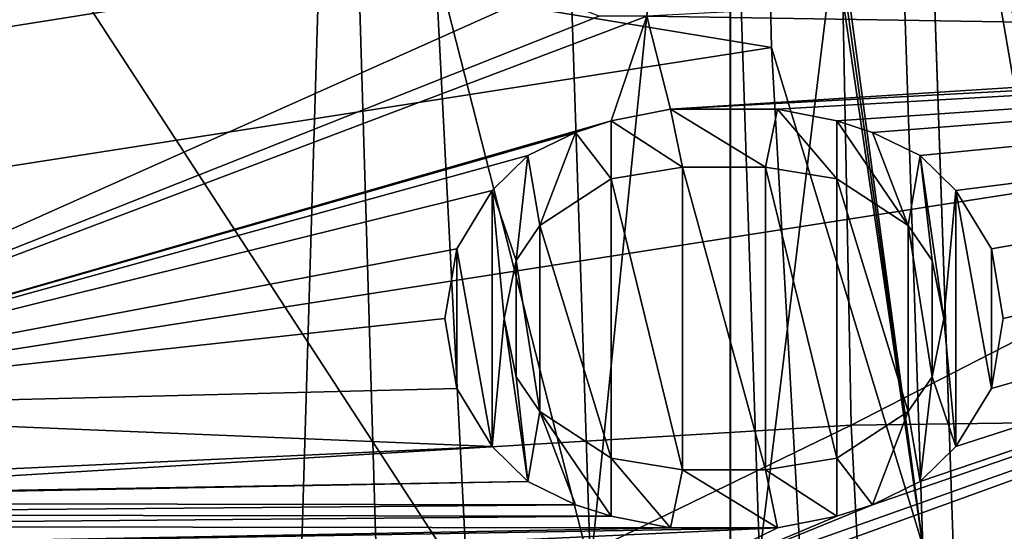
# Model space of a CAD drawing. Units: millimetres. Extents: x -135 to 135, y -135 to 135.
# Drawn here: x -69 to -65, y -4 to -3 of the extents above; entities that cross this region are included whole.
import ezdxf

# ---------------------------------------------------------------- set-up
doc = ezdxf.new("R2010")
doc.units = ezdxf.units.MM
doc.header["$LTSCALE"] = 65.185185
for name, color, linetype in [('1000', 7, 'CONTINUOUS'), ('1055', 7, 'CONTINUOUS'), ('1056', 7, 'CONTINUOUS'), ('1057', 7, 'CONTINUOUS'), ('2554', 7, 'CONTINUOUS'), ('2564', 7, 'CONTINUOUS'), ('2797', 7, 'CONTINUOUS'), ('2800', 7, 'CONTINUOUS'), ('3136', 7, 'CONTINUOUS'), ('3142', 7, 'CONTINUOUS'), ('3165', 7, 'CONTINUOUS'), ('3195', 7, 'CONTINUOUS'), ('3598', 7, 'CONTINUOUS'), ('3599', 7, 'CONTINUOUS'), ('3600', 7, 'CONTINUOUS'), ('3601', 7, 'CONTINUOUS'), ('3602', 7, 'CONTINUOUS'), ('3603', 7, 'CONTINUOUS'), ('3604', 7, 'CONTINUOUS'), ('3605', 7, 'CONTINUOUS'), ('3606', 7, 'CONTINUOUS'), ('3607', 7, 'CONTINUOUS'), ('3608', 7, 'CONTINUOUS'), ('3609', 7, 'CONTINUOUS'), ('3610', 7, 'CONTINUOUS'), ('3611', 7, 'CONTINUOUS'), ('3612', 7, 'CONTINUOUS'), ('3613', 7, 'CONTINUOUS'), ('3614', 7, 'CONTINUOUS'), ('3615', 7, 'CONTINUOUS'), ('3616', 7, 'CONTINUOUS'), ('3617', 7, 'CONTINUOUS'), ('3618', 7, 'CONTINUOUS'), ('3619', 7, 'CONTINUOUS'), ('3620', 7, 'CONTINUOUS'), ('3621', 7, 'CONTINUOUS'), ('3622', 7, 'CONTINUOUS'), ('3623', 7, 'CONTINUOUS'), ('3624', 7, 'CONTINUOUS'), ('3625', 7, 'CONTINUOUS'), ('3626', 7, 'CONTINUOUS'), ('3627', 7, 'CONTINUOUS'), ('3628', 7, 'CONTINUOUS'), ('3629', 7, 'CONTINUOUS'), ('3630', 7, 'CONTINUOUS'), ('3631', 7, 'CONTINUOUS'), ('3632', 7, 'CONTINUOUS'), ('3633', 7, 'CONTINUOUS'), ('3634', 7, 'CONTINUOUS'), ('3635', 7, 'CONTINUOUS'), ('3636', 7, 'CONTINUOUS'), ('3637', 7, 'CONTINUOUS'), ('3638', 7, 'CONTINUOUS'), ('3639', 7, 'CONTINUOUS'), ('3640', 7, 'CONTINUOUS'), ('3641', 7, 'CONTINUOUS'), ('4661', 7, 'CONTINUOUS'), ('4701', 7, 'CONTINUOUS'), ('999', 7, 'CONTINUOUS')]:
    doc.layers.add(name, color=color, linetype=linetype)

msp = doc.modelspace()

# ---------------------------------------------------------------- linework, layer by layer
at = {"layer": '1000', "linetype": 'Continuous'}
for points in [[(-66.3805, -0.3562, -5.0195), (-66.3297, -2.6185, -5.0195), (-82.209, 0, -33.1574), (-66.3805, -0.3562, -5.0195)], [(-82.209, 0, -33.1574), (-66.3297, -2.6185, -5.0195), (-82.0525, -5.0702, -33.1574), (-82.209, 0, -33.1574)], [(-66.3297, -2.6185, -5.0195), (-66.202, -4.8776, -5.0195), (-82.0525, -5.0702, -33.1574), (-66.3297, -2.6185, -5.0195)]]:
    msp.add_3dface(points, dxfattribs=at)
at = {"layer": '1055', "linetype": 'Continuous'}
for points in [[(-84.8883, 0, -31.8014), (-84.7391, -5.0314, -31.8014), (-67.5735, 0, -1.0195), (-84.8883, 0, -31.8014)], [(-67.5735, 0, -1.0195), (-84.7391, -5.0314, -31.8014), (-67.5342, -2.3018, -1.0195), (-67.5735, 0, -1.0195)], [(-67.5342, -2.3018, -1.0195), (-84.7391, -5.0314, -31.8014), (-67.4166, -4.601, -1.0195), (-67.5342, -2.3018, -1.0195)]]:
    msp.add_3dface(points, dxfattribs=at)
at = {"layer": '1056', "linetype": 'Continuous'}
for points in [[(-67.1278, 0, -0.478), (-67.5342, -2.3018, -1.0195), (-66.9779, -4.4836, -0.478), (-67.1278, 0, -0.478)], [(-66.5214, 0, -0.1232), (-67.1278, 0, -0.478), (-66.9779, -4.4836, -0.478), (-66.5214, 0, -0.1232)], [(-66.3728, -4.4431, -0.1232), (-66.5214, 0, -0.1232), (-66.9779, -4.4836, -0.478), (-66.3728, -4.4431, -0.1232)], [(-66.5214, 0, -0.1232), (-66.3728, -4.4431, -0.1232), (-65.8303, 0), (-66.5214, 0, -0.1232)], [(-65.8303, 0), (-66.3728, -4.4431, -0.1232), (-65.6758, -4.5032), (-65.8303, 0)], [(-67.5342, -2.3018, -1.0195), (-67.4166, -4.601, -1.0195), (-66.9779, -4.4836, -0.478), (-67.5342, -2.3018, -1.0195)]]:
    msp.add_3dface(points, dxfattribs=at)
at = {"layer": '1057', "linetype": 'Continuous'}
for points in [[(65.8303, 0), (-65.8303, 0), (-65.6758, -4.5032), (65.8303, 0)], [(65.8299, -0.2335), (65.8303, 0), (-65.6758, -4.5032), (65.8299, -0.2335)], [(65.8286, -0.4669), (65.8299, -0.2335), (-65.6758, -4.5032), (65.8286, -0.4669)], [(65.8286, -0.4669), (-65.6758, -4.5032), (16.6304, -3.3103), (65.8286, -0.4669)], [(16.6304, -3.3103), (-65.6758, -4.5032), (16.1296, -3.5483), (16.6304, -3.3103)], [(16.1296, -3.5483), (-65.6758, -4.5032), (15.7797, -3.9828), (16.1296, -3.5483)], [(-65.6758, -4.5032), (15.6537, -4.5293), (15.7797, -3.9828), (-65.6758, -4.5032)]]:
    msp.add_3dface(points, dxfattribs=at)
at = {"layer": '2554', "linetype": 'Continuous'}
for points in [[(-70.8316, 0, 36.1847), (-77.248, -4.6454, 35.4257), (-66.1218, 0, 36.6907), (-70.8316, 0, 36.1847)], [(-66.1218, 0, 36.6907), (-77.248, -4.6454, 35.4257), (-66.045, -3.9718, 36.6921), (-66.1218, 0, 36.6907)], [(-58.3074, 0, 37.4508), (-66.1218, 0, 36.6907), (-66.045, -3.9718, 36.6921), (-58.3074, 0, 37.4508)], [(-58.1791, -3.8671, 37.4548), (-58.3074, 0, 37.4508), (-66.045, -3.9718, 36.6921), (-58.1791, -3.8671, 37.4548)], [(-58.1791, -3.8671, 37.4548), (-66.045, -3.9718, 36.6921), (-65.8354, -7.942, 36.6932), (-58.1791, -3.8671, 37.4548)], [(-57.7966, -7.7058, 37.4691), (-58.1791, -3.8671, 37.4548), (-65.8354, -7.942, 36.6932), (-57.7966, -7.7058, 37.4691)], [(-77.248, -4.6454, 35.4257), (-77.0033, -9.2891, 35.4271), (-66.045, -3.9718, 36.6921), (-77.248, -4.6454, 35.4257)], [(-66.045, -3.9718, 36.6921), (-77.0033, -9.2891, 35.4271), (-65.8354, -7.942, 36.6932), (-66.045, -3.9718, 36.6921)]]:
    msp.add_3dface(points, dxfattribs=at)
at = {"layer": '2564', "linetype": 'Continuous'}
for points in [[(-63.8661, 0.0087, 32.9), (-63.8317, -2.8873, 32.9), (-74.0002, 0, 31.7958), (-63.8661, 0.0087, 32.9)], [(-74.0002, 0, 31.7958), (-63.8317, -2.8873, 32.9), (-73.915, -4.458, 31.7973), (-74.0002, 0, 31.7958)], [(-63.8317, -2.8873, 32.9), (-63.7241, -5.7754, 32.9), (-73.915, -4.458, 31.7973), (-63.8317, -2.8873, 32.9)]]:
    msp.add_3dface(points, dxfattribs=at)
at = {"layer": '2797', "linetype": 'Continuous'}
for points in [[(-66.4808, 46.2737, -35), (-63.5425, 50.2323, -35), (-66.4739, -46.2836, -35), (-66.4808, 46.2737, -35)], [(-66.4739, -46.2836, -35), (-63.5425, 50.2323, -35), (-63.5405, -50.2349, -35), (-66.4739, -46.2836, -35)], [(-69.1663, 42.1545, -35), (-66.4808, 46.2737, -35), (-69.1545, -42.1741, -35), (-69.1663, 42.1545, -35)], [(-69.1545, -42.1741, -35), (-66.4808, 46.2737, -35), (-66.4739, -46.2836, -35), (-69.1545, -42.1741, -35)]]:
    msp.add_3dface(points, dxfattribs=at)
at = {"layer": '2800', "linetype": 'Continuous'}
for points in [[(-66.4739, 46.2836, -33), (-63.5425, -50.2323, -33), (-63.5405, 50.2349, -33), (-66.4739, 46.2836, -33)], [(-69.1545, 42.1741, -33), (-66.4808, -46.2737, -33), (-66.4739, 46.2836, -33), (-69.1545, 42.1741, -33)], [(-66.4808, -46.2737, -33), (-63.5425, -50.2323, -33), (-66.4739, 46.2836, -33), (-66.4808, -46.2737, -33)], [(-69.1663, -42.1545, -33), (-66.4808, -46.2737, -33), (-69.1545, 42.1741, -33), (-69.1663, -42.1545, -33)]]:
    msp.add_3dface(points, dxfattribs=at)
at = {"layer": '3136', "linetype": 'Continuous'}
for points in [[(-62.5, -2.5742, -32.75), (-62.5, -2.2825, -32.75), (-66.7766, -2.5062, -32.75), (-62.5, -2.5742, -32.75)], [(-70.5, -3.9167, -32.75), (-67.1596, -2.4229, -32.75), (-70.5, -2.4167, -32.75), (-70.5, -3.9167, -32.75)], [(-66.9468, -2.5062, -32.75), (-67.1596, -2.4229, -32.75), (-70.5, -3.9167, -32.75), (-66.9468, -2.5062, -32.75)], [(-60.8404, -2.4908, -32.75), (-65.9681, -4.2562, -32.75), (-66.9894, -4.6729, -32.75), (-60.8404, -2.4908, -32.75)], [(-66.8617, -4.6729, -32.75), (-60.8404, -2.4908, -32.75), (-66.9894, -4.6729, -32.75), (-66.8617, -4.6729, -32.75)], [(-60.8404, -2.4908, -32.75), (-66.8617, -4.6729, -32.75), (-66.1383, -4.7146, -32.75), (-60.8404, -2.4908, -32.75)], [(-66.0106, -4.7146, -32.75), (-60.8404, -2.4908, -32.75), (-66.1383, -4.7146, -32.75), (-66.0106, -4.7146, -32.75)], [(-65.7979, -4.7979, -32.75), (-60.8404, -2.4908, -32.75), (-66.0106, -4.7146, -32.75), (-65.7979, -4.7979, -32.75)], [(-65.9681, -4.2562, -32.75), (-60.8404, -2.4908, -32.75), (-65.7979, -4.1729, -32.75), (-65.9681, -4.2562, -32.75)], [(-60.8404, -2.4908, -32.75), (-60.9681, -2.5325, -32.75), (-65.7979, -4.1729, -32.75), (-60.8404, -2.4908, -32.75)], [(-60.8404, -2.4908, -32.75), (-65.7979, -4.7979, -32.75), (-60.7128, -4.9075, -32.75), (-60.8404, -2.4908, -32.75)], [(-66.7766, -2.5062, -32.75), (-66.9468, -2.5062, -32.75), (-70.5, -3.9167, -32.75), (-66.7766, -2.5062, -32.75)], [(-66.9043, -2.8812, -32.75), (-66.7766, -2.5062, -32.75), (-70.5, -3.9167, -32.75), (-66.9043, -2.8812, -32.75)], [(-66.6915, -2.8396, -32.75), (-66.7766, -2.5062, -32.75), (-66.9043, -2.8812, -32.75), (-66.6915, -2.8396, -32.75)], [(-62.5, -2.5742, -32.75), (-66.7766, -2.5062, -32.75), (-66.6915, -2.8396, -32.75), (-62.5, -2.5742, -32.75)], [(-60.9681, -2.5325, -32.75), (-62.5, -2.5742, -32.75), (-66.6915, -2.8396, -32.75), (-60.9681, -2.5325, -32.75)], [(-60.9681, -2.5325, -32.75), (-66.6915, -2.8396, -32.75), (-66.3085, -2.8396, -32.75), (-60.9681, -2.5325, -32.75)], [(-66.0957, -2.8812, -32.75), (-60.9681, -2.5325, -32.75), (-66.3085, -2.8396, -32.75), (-66.0957, -2.8812, -32.75)], [(-65.9681, -2.9229, -32.75), (-60.9681, -2.5325, -32.75), (-66.0957, -2.8812, -32.75), (-65.9681, -2.9229, -32.75)], [(-65.7979, -3.0062, -32.75), (-60.9681, -2.5325, -32.75), (-65.9681, -2.9229, -32.75), (-65.7979, -3.0062, -32.75)], [(-65.7979, -4.1729, -32.75), (-60.9681, -2.5325, -32.75), (-65.6702, -4.0479, -32.75), (-65.7979, -4.1729, -32.75)], [(-65.6702, -3.1312, -32.75), (-60.9681, -2.5325, -32.75), (-65.7979, -3.0062, -32.75), (-65.6702, -3.1312, -32.75)], [(-65.6702, -4.0479, -32.75), (-60.9681, -2.5325, -32.75), (-65.5426, -3.8396, -32.75), (-65.6702, -4.0479, -32.75)], [(-65.5426, -3.3396, -32.75), (-60.9681, -2.5325, -32.75), (-65.6702, -3.1312, -32.75), (-65.5426, -3.3396, -32.75)], [(-65.5426, -3.8396, -32.75), (-60.9681, -2.5325, -32.75), (-65.5, -3.5896, -32.75), (-65.5426, -3.8396, -32.75)], [(-65.5, -3.5896, -32.75), (-60.9681, -2.5325, -32.75), (-65.5426, -3.3396, -32.75), (-65.5, -3.5896, -32.75)], [(-67.0319, -2.9229, -32.75), (-66.9043, -2.8812, -32.75), (-70.5, -3.9167, -32.75), (-67.0319, -2.9229, -32.75)], [(-67.2021, -3.0062, -32.75), (-67.0319, -2.9229, -32.75), (-70.5, -3.9167, -32.75), (-67.2021, -3.0062, -32.75)], [(-67.3298, -3.1312, -32.75), (-67.2021, -3.0062, -32.75), (-70.5, -3.9167, -32.75), (-67.3298, -3.1312, -32.75)], [(-67.4574, -3.3396, -32.75), (-67.3298, -3.1312, -32.75), (-70.5, -3.9167, -32.75), (-67.4574, -3.3396, -32.75)], [(-67.5, -3.5896, -32.75), (-67.4574, -3.3396, -32.75), (-70.5, -3.9167, -32.75), (-67.5, -3.5896, -32.75)], [(-67.4574, -3.8396, -32.75), (-67.5, -3.5896, -32.75), (-70.5, -3.9167, -32.75), (-67.4574, -3.8396, -32.75)], [(-67.3298, -4.0479, -32.75), (-67.4574, -3.8396, -32.75), (-70.5, -3.9167, -32.75), (-67.3298, -4.0479, -32.75)], [(-67.3298, -4.0479, -32.75), (-70.5, -3.9167, -32.75), (-71.6915, -4.25, -32.75), (-67.3298, -4.0479, -32.75)], [(-67.2021, -4.1729, -32.75), (-67.3298, -4.0479, -32.75), (-71.6915, -4.25, -32.75), (-67.2021, -4.1729, -32.75)], [(-67.2021, -4.1729, -32.75), (-71.6915, -4.25, -32.75), (-71.3085, -4.25, -32.75), (-67.2021, -4.1729, -32.75)], [(-67.0319, -4.2562, -32.75), (-67.2021, -4.1729, -32.75), (-71.3085, -4.25, -32.75), (-67.0319, -4.2562, -32.75)], [(-71.0957, -4.2917, -32.75), (-67.0319, -4.2562, -32.75), (-71.3085, -4.25, -32.75), (-71.0957, -4.2917, -32.75)], [(-66.9043, -4.2979, -32.75), (-67.0319, -4.2562, -32.75), (-71.0957, -4.2917, -32.75), (-66.9043, -4.2979, -32.75)], [(-65.9681, -4.2562, -32.75), (-66.0957, -4.2979, -32.75), (-66.9894, -4.6729, -32.75), (-65.9681, -4.2562, -32.75)], [(-70.9681, -4.3334, -32.75), (-66.9043, -4.2979, -32.75), (-71.0957, -4.2917, -32.75), (-70.9681, -4.3334, -32.75)], [(-66.6915, -4.3396, -32.75), (-66.9043, -4.2979, -32.75), (-70.9681, -4.3334, -32.75), (-66.6915, -4.3396, -32.75)], [(-66.0957, -4.2979, -32.75), (-66.3085, -4.3396, -32.75), (-66.9894, -4.6729, -32.75), (-66.0957, -4.2979, -32.75)], [(-70.7979, -4.4167, -32.75), (-66.6915, -4.3396, -32.75), (-70.9681, -4.3334, -32.75), (-70.7979, -4.4167, -32.75)], [(-66.3085, -4.3396, -32.75), (-66.6915, -4.3396, -32.75), (-70.7979, -4.4167, -32.75), (-66.3085, -4.3396, -32.75)], [(-70.6702, -4.5417, -32.75), (-66.3085, -4.3396, -32.75), (-70.7979, -4.4167, -32.75), (-70.6702, -4.5417, -32.75)], [(-66.9894, -4.6729, -32.75), (-66.3085, -4.3396, -32.75), (-70.6702, -4.5417, -32.75), (-66.9894, -4.6729, -32.75)]]:
    msp.add_3dface(points, dxfattribs=at)
at = {"layer": '3142', "linetype": 'Continuous'}
for points in [[(-66.9043, -3.0896, -32.75), (-66.6489, -4.1312, -32.75), (-66.6489, -3.0479, -32.75), (-66.9043, -3.0896, -32.75)], [(-66.3511, -4.1312, -32.75), (-66.3511, -3.0479, -32.75), (-66.6489, -3.0479, -32.75), (-66.3511, -4.1312, -32.75)], [(-66.6489, -4.1312, -32.75), (-66.3511, -4.1312, -32.75), (-66.6489, -3.0479, -32.75), (-66.6489, -4.1312, -32.75)], [(-66.0957, -3.0896, -32.75), (-66.3511, -3.0479, -32.75), (-66.0957, -4.0896, -32.75), (-66.0957, -3.0896, -32.75)], [(-66.0957, -4.0896, -32.75), (-66.3511, -3.0479, -32.75), (-66.3511, -4.1312, -32.75), (-66.0957, -4.0896, -32.75)], [(-67.1596, -3.2562, -32.75), (-66.9043, -4.0896, -32.75), (-66.9043, -3.0896, -32.75), (-67.1596, -3.2562, -32.75)], [(-66.9043, -4.0896, -32.75), (-66.6489, -4.1312, -32.75), (-66.9043, -3.0896, -32.75), (-66.9043, -4.0896, -32.75)], [(-65.8404, -3.2562, -32.75), (-66.0957, -3.0896, -32.75), (-65.8404, -3.9229, -32.75), (-65.8404, -3.2562, -32.75)], [(-65.8404, -3.9229, -32.75), (-66.0957, -3.0896, -32.75), (-66.0957, -4.0896, -32.75), (-65.8404, -3.9229, -32.75)], [(-67.2447, -3.3812, -32.75), (-67.1596, -3.9229, -32.75), (-67.1596, -3.2562, -32.75), (-67.2447, -3.3812, -32.75)], [(-67.1596, -3.9229, -32.75), (-66.9043, -4.0896, -32.75), (-67.1596, -3.2562, -32.75), (-67.1596, -3.9229, -32.75)], [(-65.7553, -3.3812, -32.75), (-65.8404, -3.2562, -32.75), (-65.7553, -3.7979, -32.75), (-65.7553, -3.3812, -32.75)], [(-65.7553, -3.7979, -32.75), (-65.8404, -3.2562, -32.75), (-65.8404, -3.9229, -32.75), (-65.7553, -3.7979, -32.75)], [(-67.2872, -3.5896, -32.75), (-67.2447, -3.7979, -32.75), (-67.2447, -3.3812, -32.75), (-67.2872, -3.5896, -32.75)], [(-67.2447, -3.7979, -32.75), (-67.1596, -3.9229, -32.75), (-67.2447, -3.3812, -32.75), (-67.2447, -3.7979, -32.75)], [(-65.7128, -3.5896, -32.75), (-65.7553, -3.3812, -32.75), (-65.7553, -3.7979, -32.75), (-65.7128, -3.5896, -32.75)]]:
    msp.add_3dface(points, dxfattribs=at)
at = {"layer": '3165', "linetype": 'Continuous'}
for points in [[(-56, -17, -33), (-76, -17, -33), (-76, 17, -33), (-56, -17, -33)], [(-56, 17, -33), (-56, -17, -33), (-76, 17, -33), (-56, 17, -33)]]:
    msp.add_3dface(points, dxfattribs=at)
at = {"layer": '3195', "linetype": 'Continuous'}
for points in [[(-66.6915, -2.8396, -32.55), (-66.9043, -2.8812, -32.55), (-66.6489, -3.0479, -32.55), (-66.6915, -2.8396, -32.55)], [(-66.3085, -2.8396, -32.55), (-66.6915, -2.8396, -32.55), (-66.3511, -3.0479, -32.55), (-66.3085, -2.8396, -32.55)], [(-66.3511, -3.0479, -32.55), (-66.6915, -2.8396, -32.55), (-66.6489, -3.0479, -32.55), (-66.3511, -3.0479, -32.55)], [(-66.0957, -3.0896, -32.55), (-66.3085, -2.8396, -32.55), (-66.3511, -3.0479, -32.55), (-66.0957, -3.0896, -32.55)], [(-66.0957, -2.8812, -32.55), (-66.3085, -2.8396, -32.55), (-66.0957, -3.0896, -32.55), (-66.0957, -2.8812, -32.55)], [(-66.9043, -2.8812, -32.55), (-67.0319, -2.9229, -32.55), (-66.9043, -3.0896, -32.55), (-66.9043, -2.8812, -32.55)], [(-66.6489, -3.0479, -32.55), (-66.9043, -2.8812, -32.55), (-66.9043, -3.0896, -32.55), (-66.6489, -3.0479, -32.55)], [(-65.9681, -2.9229, -32.55), (-66.0957, -2.8812, -32.55), (-65.8404, -3.2562, -32.55), (-65.9681, -2.9229, -32.55)], [(-66.0957, -2.8812, -32.55), (-66.0957, -3.0896, -32.55), (-65.8404, -3.2562, -32.55), (-66.0957, -2.8812, -32.55)], [(-67.0319, -2.9229, -32.55), (-67.2021, -3.0062, -32.55), (-67.1596, -3.2562, -32.55), (-67.0319, -2.9229, -32.55)], [(-66.9043, -3.0896, -32.55), (-67.0319, -2.9229, -32.55), (-67.1596, -3.2562, -32.55), (-66.9043, -3.0896, -32.55)], [(-65.7979, -3.0062, -32.55), (-65.9681, -2.9229, -32.55), (-65.8404, -3.2562, -32.55), (-65.7979, -3.0062, -32.55)], [(-67.2021, -3.0062, -32.55), (-67.3298, -3.1312, -32.55), (-67.2447, -3.3812, -32.55), (-67.2021, -3.0062, -32.55)], [(-67.1596, -3.2562, -32.55), (-67.2021, -3.0062, -32.55), (-67.2447, -3.3812, -32.55), (-67.1596, -3.2562, -32.55)], [(-65.7553, -3.3812, -32.55), (-65.7979, -3.0062, -32.55), (-65.8404, -3.2562, -32.55), (-65.7553, -3.3812, -32.55)], [(-65.6702, -3.1312, -32.55), (-65.7979, -3.0062, -32.55), (-65.7128, -3.5896, -32.55), (-65.6702, -3.1312, -32.55)], [(-65.7128, -3.5896, -32.55), (-65.7979, -3.0062, -32.55), (-65.7553, -3.3812, -32.55), (-65.7128, -3.5896, -32.55)], [(-67.4574, -3.3396, -32.55), (-67.3298, -4.0479, -32.55), (-67.3298, -3.1312, -32.55), (-67.4574, -3.3396, -32.55)], [(-67.3298, -3.1312, -32.55), (-67.3298, -4.0479, -32.55), (-67.2872, -3.5896, -32.55), (-67.3298, -3.1312, -32.55)], [(-67.2447, -3.3812, -32.55), (-67.3298, -3.1312, -32.55), (-67.2872, -3.5896, -32.55), (-67.2447, -3.3812, -32.55)], [(-65.6702, -4.0479, -32.55), (-65.6702, -3.1312, -32.55), (-65.7128, -3.5896, -32.55), (-65.6702, -4.0479, -32.55)], [(-65.5426, -3.3396, -32.55), (-65.6702, -3.1312, -32.55), (-65.5426, -3.8396, -32.55), (-65.5426, -3.3396, -32.55)], [(-65.5426, -3.8396, -32.55), (-65.6702, -3.1312, -32.55), (-65.6702, -4.0479, -32.55), (-65.5426, -3.8396, -32.55)], [(-67.5, -3.5896, -32.55), (-67.4574, -3.8396, -32.55), (-67.4574, -3.3396, -32.55), (-67.5, -3.5896, -32.55)], [(-67.4574, -3.8396, -32.55), (-67.3298, -4.0479, -32.55), (-67.4574, -3.3396, -32.55), (-67.4574, -3.8396, -32.55)], [(-65.5, -3.5896, -32.55), (-65.5426, -3.3396, -32.55), (-65.5426, -3.8396, -32.55), (-65.5, -3.5896, -32.55)], [(-67.3298, -4.0479, -32.55), (-67.2021, -4.1729, -32.55), (-67.2872, -3.5896, -32.55), (-67.3298, -4.0479, -32.55)], [(-67.2872, -3.5896, -32.55), (-67.2021, -4.1729, -32.55), (-67.2447, -3.7979, -32.55), (-67.2872, -3.5896, -32.55)], [(-65.7553, -3.7979, -32.55), (-65.6702, -4.0479, -32.55), (-65.7128, -3.5896, -32.55), (-65.7553, -3.7979, -32.55)], [(-67.2447, -3.7979, -32.55), (-67.2021, -4.1729, -32.55), (-67.1596, -3.9229, -32.55), (-67.2447, -3.7979, -32.55)], [(-65.8404, -3.9229, -32.55), (-65.7979, -4.1729, -32.55), (-65.7553, -3.7979, -32.55), (-65.8404, -3.9229, -32.55)], [(-65.7979, -4.1729, -32.55), (-65.6702, -4.0479, -32.55), (-65.7553, -3.7979, -32.55), (-65.7979, -4.1729, -32.55)], [(-67.2021, -4.1729, -32.55), (-67.0319, -4.2562, -32.55), (-67.1596, -3.9229, -32.55), (-67.2021, -4.1729, -32.55)], [(-67.0319, -4.2562, -32.55), (-66.9043, -4.2979, -32.55), (-67.1596, -3.9229, -32.55), (-67.0319, -4.2562, -32.55)], [(-67.1596, -3.9229, -32.55), (-66.9043, -4.2979, -32.55), (-66.9043, -4.0896, -32.55), (-67.1596, -3.9229, -32.55)], [(-66.0957, -4.0896, -32.55), (-65.9681, -4.2562, -32.55), (-65.8404, -3.9229, -32.55), (-66.0957, -4.0896, -32.55)], [(-65.9681, -4.2562, -32.55), (-65.7979, -4.1729, -32.55), (-65.8404, -3.9229, -32.55), (-65.9681, -4.2562, -32.55)], [(-66.9043, -4.2979, -32.55), (-66.6915, -4.3396, -32.55), (-66.9043, -4.0896, -32.55), (-66.9043, -4.2979, -32.55)], [(-66.9043, -4.0896, -32.55), (-66.6915, -4.3396, -32.55), (-66.6489, -4.1312, -32.55), (-66.9043, -4.0896, -32.55)], [(-66.3511, -4.1312, -32.55), (-66.0957, -4.2979, -32.55), (-66.0957, -4.0896, -32.55), (-66.3511, -4.1312, -32.55)], [(-66.0957, -4.2979, -32.55), (-65.9681, -4.2562, -32.55), (-66.0957, -4.0896, -32.55), (-66.0957, -4.2979, -32.55)], [(-66.6915, -4.3396, -32.55), (-66.3085, -4.3396, -32.55), (-66.6489, -4.1312, -32.55), (-66.6915, -4.3396, -32.55)], [(-66.6489, -4.1312, -32.55), (-66.3085, -4.3396, -32.55), (-66.3511, -4.1312, -32.55), (-66.6489, -4.1312, -32.55)], [(-66.3085, -4.3396, -32.55), (-66.0957, -4.2979, -32.55), (-66.3511, -4.1312, -32.55), (-66.3085, -4.3396, -32.55)]]:
    msp.add_3dface(points, dxfattribs=at)
at = {"layer": '3598', "linetype": 'Continuous'}
for points in [[(-66.3085, -2.8396, -32.75), (-66.6915, -2.8396, -32.75), (-66.3085, -2.8396, -32.55), (-66.3085, -2.8396, -32.75)], [(-66.3085, -2.8396, -32.55), (-66.6915, -2.8396, -32.75), (-66.6915, -2.8396, -32.55), (-66.3085, -2.8396, -32.55)]]:
    msp.add_3dface(points, dxfattribs=at)
at = {"layer": '3599', "linetype": 'Continuous'}
for points in [[(-66.0957, -2.8812, -32.75), (-66.3085, -2.8396, -32.75), (-66.0957, -2.8812, -32.55), (-66.0957, -2.8812, -32.75)], [(-66.3085, -2.8396, -32.75), (-66.3085, -2.8396, -32.55), (-66.0957, -2.8812, -32.55), (-66.3085, -2.8396, -32.75)]]:
    msp.add_3dface(points, dxfattribs=at)
at = {"layer": '3600', "linetype": 'Continuous'}
for points in [[(-65.9681, -2.9229, -32.75), (-66.0957, -2.8812, -32.75), (-66.0957, -2.8812, -32.55), (-65.9681, -2.9229, -32.75)], [(-65.9681, -2.9229, -32.75), (-66.0957, -2.8812, -32.55), (-65.9681, -2.9229, -32.55), (-65.9681, -2.9229, -32.75)]]:
    msp.add_3dface(points, dxfattribs=at)
at = {"layer": '3601', "linetype": 'Continuous'}
for points in [[(-65.7979, -3.0062, -32.75), (-65.9681, -2.9229, -32.75), (-65.9681, -2.9229, -32.55), (-65.7979, -3.0062, -32.75)], [(-65.7979, -3.0062, -32.75), (-65.9681, -2.9229, -32.55), (-65.7979, -3.0062, -32.55), (-65.7979, -3.0062, -32.75)]]:
    msp.add_3dface(points, dxfattribs=at)
at = {"layer": '3602', "linetype": 'Continuous'}
for points in [[(-65.6702, -3.1312, -32.75), (-65.7979, -3.0062, -32.75), (-65.7979, -3.0062, -32.55), (-65.6702, -3.1312, -32.75)], [(-65.6702, -3.1312, -32.75), (-65.7979, -3.0062, -32.55), (-65.6702, -3.1312, -32.55), (-65.6702, -3.1312, -32.75)]]:
    msp.add_3dface(points, dxfattribs=at)
at = {"layer": '3603', "linetype": 'Continuous'}
for points in [[(-65.5426, -3.3396, -32.75), (-65.6702, -3.1312, -32.75), (-65.5426, -3.3396, -32.55), (-65.5426, -3.3396, -32.75)], [(-65.6702, -3.1312, -32.75), (-65.6702, -3.1312, -32.55), (-65.5426, -3.3396, -32.55), (-65.6702, -3.1312, -32.75)]]:
    msp.add_3dface(points, dxfattribs=at)
at = {"layer": '3604', "linetype": 'Continuous'}
for points in [[(-65.5, -3.5896, -32.75), (-65.5426, -3.3396, -32.75), (-65.5, -3.5896, -32.55), (-65.5, -3.5896, -32.75)], [(-65.5426, -3.3396, -32.75), (-65.5426, -3.3396, -32.55), (-65.5, -3.5896, -32.55), (-65.5426, -3.3396, -32.75)]]:
    msp.add_3dface(points, dxfattribs=at)
at = {"layer": '3605', "linetype": 'Continuous'}
for points in [[(-65.5426, -3.8396, -32.75), (-65.5, -3.5896, -32.75), (-65.5426, -3.8396, -32.55), (-65.5426, -3.8396, -32.75)], [(-65.5, -3.5896, -32.75), (-65.5, -3.5896, -32.55), (-65.5426, -3.8396, -32.55), (-65.5, -3.5896, -32.75)]]:
    msp.add_3dface(points, dxfattribs=at)
at = {"layer": '3606', "linetype": 'Continuous'}
for points in [[(-65.6702, -4.0479, -32.75), (-65.5426, -3.8396, -32.75), (-65.6702, -4.0479, -32.55), (-65.6702, -4.0479, -32.75)], [(-65.5426, -3.8396, -32.75), (-65.5426, -3.8396, -32.55), (-65.6702, -4.0479, -32.55), (-65.5426, -3.8396, -32.75)]]:
    msp.add_3dface(points, dxfattribs=at)
at = {"layer": '3607', "linetype": 'Continuous'}
for points in [[(-65.7979, -4.1729, -32.75), (-65.6702, -4.0479, -32.75), (-65.6702, -4.0479, -32.55), (-65.7979, -4.1729, -32.75)], [(-65.7979, -4.1729, -32.75), (-65.6702, -4.0479, -32.55), (-65.7979, -4.1729, -32.55), (-65.7979, -4.1729, -32.75)]]:
    msp.add_3dface(points, dxfattribs=at)
at = {"layer": '3608', "linetype": 'Continuous'}
for points in [[(-65.9681, -4.2562, -32.75), (-65.7979, -4.1729, -32.75), (-65.7979, -4.1729, -32.55), (-65.9681, -4.2562, -32.75)], [(-65.9681, -4.2562, -32.75), (-65.7979, -4.1729, -32.55), (-65.9681, -4.2562, -32.55), (-65.9681, -4.2562, -32.75)]]:
    msp.add_3dface(points, dxfattribs=at)
at = {"layer": '3609', "linetype": 'Continuous'}
for points in [[(-66.0957, -4.2979, -32.75), (-65.9681, -4.2562, -32.75), (-65.9681, -4.2562, -32.55), (-66.0957, -4.2979, -32.75)], [(-66.0957, -4.2979, -32.75), (-65.9681, -4.2562, -32.55), (-66.0957, -4.2979, -32.55), (-66.0957, -4.2979, -32.75)]]:
    msp.add_3dface(points, dxfattribs=at)
at = {"layer": '3610', "linetype": 'Continuous'}
for points in [[(-66.3085, -4.3396, -32.75), (-66.0957, -4.2979, -32.75), (-66.3085, -4.3396, -32.55), (-66.3085, -4.3396, -32.75)], [(-66.0957, -4.2979, -32.75), (-66.0957, -4.2979, -32.55), (-66.3085, -4.3396, -32.55), (-66.0957, -4.2979, -32.75)]]:
    msp.add_3dface(points, dxfattribs=at)
at = {"layer": '3611', "linetype": 'Continuous'}
for points in [[(-66.6915, -4.3396, -32.75), (-66.3085, -4.3396, -32.75), (-66.6915, -4.3396, -32.55), (-66.6915, -4.3396, -32.75)], [(-66.3085, -4.3396, -32.75), (-66.3085, -4.3396, -32.55), (-66.6915, -4.3396, -32.55), (-66.3085, -4.3396, -32.75)]]:
    msp.add_3dface(points, dxfattribs=at)
at = {"layer": '3612', "linetype": 'Continuous'}
for points in [[(-66.9043, -4.2979, -32.75), (-66.6915, -4.3396, -32.75), (-66.9043, -4.2979, -32.55), (-66.9043, -4.2979, -32.75)], [(-66.6915, -4.3396, -32.75), (-66.6915, -4.3396, -32.55), (-66.9043, -4.2979, -32.55), (-66.6915, -4.3396, -32.75)]]:
    msp.add_3dface(points, dxfattribs=at)
at = {"layer": '3613', "linetype": 'Continuous'}
for points in [[(-67.0319, -4.2562, -32.75), (-66.9043, -4.2979, -32.75), (-66.9043, -4.2979, -32.55), (-67.0319, -4.2562, -32.75)], [(-67.0319, -4.2562, -32.75), (-66.9043, -4.2979, -32.55), (-67.0319, -4.2562, -32.55), (-67.0319, -4.2562, -32.75)]]:
    msp.add_3dface(points, dxfattribs=at)
at = {"layer": '3614', "linetype": 'Continuous'}
for points in [[(-67.2021, -4.1729, -32.75), (-67.0319, -4.2562, -32.75), (-67.0319, -4.2562, -32.55), (-67.2021, -4.1729, -32.75)], [(-67.2021, -4.1729, -32.75), (-67.0319, -4.2562, -32.55), (-67.2021, -4.1729, -32.55), (-67.2021, -4.1729, -32.75)]]:
    msp.add_3dface(points, dxfattribs=at)
at = {"layer": '3615', "linetype": 'Continuous'}
for points in [[(-67.3298, -4.0479, -32.75), (-67.2021, -4.1729, -32.75), (-67.2021, -4.1729, -32.55), (-67.3298, -4.0479, -32.75)], [(-67.3298, -4.0479, -32.75), (-67.2021, -4.1729, -32.55), (-67.3298, -4.0479, -32.55), (-67.3298, -4.0479, -32.75)]]:
    msp.add_3dface(points, dxfattribs=at)
at = {"layer": '3616', "linetype": 'Continuous'}
for points in [[(-67.4574, -3.8396, -32.75), (-67.3298, -4.0479, -32.75), (-67.4574, -3.8396, -32.55), (-67.4574, -3.8396, -32.75)], [(-67.3298, -4.0479, -32.75), (-67.3298, -4.0479, -32.55), (-67.4574, -3.8396, -32.55), (-67.3298, -4.0479, -32.75)]]:
    msp.add_3dface(points, dxfattribs=at)
at = {"layer": '3617', "linetype": 'Continuous'}
for points in [[(-67.5, -3.5896, -32.75), (-67.4574, -3.8396, -32.75), (-67.5, -3.5896, -32.55), (-67.5, -3.5896, -32.75)], [(-67.4574, -3.8396, -32.75), (-67.4574, -3.8396, -32.55), (-67.5, -3.5896, -32.55), (-67.4574, -3.8396, -32.75)]]:
    msp.add_3dface(points, dxfattribs=at)
at = {"layer": '3618', "linetype": 'Continuous'}
for points in [[(-67.4574, -3.3396, -32.75), (-67.5, -3.5896, -32.75), (-67.4574, -3.3396, -32.55), (-67.4574, -3.3396, -32.75)], [(-67.5, -3.5896, -32.75), (-67.5, -3.5896, -32.55), (-67.4574, -3.3396, -32.55), (-67.5, -3.5896, -32.75)]]:
    msp.add_3dface(points, dxfattribs=at)
at = {"layer": '3619', "linetype": 'Continuous'}
for points in [[(-67.3298, -3.1312, -32.75), (-67.4574, -3.3396, -32.75), (-67.3298, -3.1312, -32.55), (-67.3298, -3.1312, -32.75)], [(-67.4574, -3.3396, -32.75), (-67.4574, -3.3396, -32.55), (-67.3298, -3.1312, -32.55), (-67.4574, -3.3396, -32.75)]]:
    msp.add_3dface(points, dxfattribs=at)
at = {"layer": '3620', "linetype": 'Continuous'}
for points in [[(-67.2021, -3.0062, -32.75), (-67.3298, -3.1312, -32.75), (-67.3298, -3.1312, -32.55), (-67.2021, -3.0062, -32.75)], [(-67.2021, -3.0062, -32.75), (-67.3298, -3.1312, -32.55), (-67.2021, -3.0062, -32.55), (-67.2021, -3.0062, -32.75)]]:
    msp.add_3dface(points, dxfattribs=at)
at = {"layer": '3621', "linetype": 'Continuous'}
for points in [[(-67.0319, -2.9229, -32.75), (-67.2021, -3.0062, -32.75), (-67.2021, -3.0062, -32.55), (-67.0319, -2.9229, -32.75)], [(-67.0319, -2.9229, -32.75), (-67.2021, -3.0062, -32.55), (-67.0319, -2.9229, -32.55), (-67.0319, -2.9229, -32.75)]]:
    msp.add_3dface(points, dxfattribs=at)
at = {"layer": '3622', "linetype": 'Continuous'}
for points in [[(-66.9043, -2.8812, -32.75), (-67.0319, -2.9229, -32.75), (-67.0319, -2.9229, -32.55), (-66.9043, -2.8812, -32.75)], [(-66.9043, -2.8812, -32.75), (-67.0319, -2.9229, -32.55), (-66.9043, -2.8812, -32.55), (-66.9043, -2.8812, -32.75)]]:
    msp.add_3dface(points, dxfattribs=at)
at = {"layer": '3623', "linetype": 'Continuous'}
for points in [[(-66.6915, -2.8396, -32.75), (-66.9043, -2.8812, -32.75), (-66.6915, -2.8396, -32.55), (-66.6915, -2.8396, -32.75)], [(-66.6915, -2.8396, -32.55), (-66.9043, -2.8812, -32.75), (-66.9043, -2.8812, -32.55), (-66.6915, -2.8396, -32.55)]]:
    msp.add_3dface(points, dxfattribs=at)
at = {"layer": '3624', "linetype": 'Continuous'}
for points in [[(-66.0957, -3.0896, -32.55), (-66.3511, -3.0479, -32.55), (-66.0957, -3.0896, -32.75), (-66.0957, -3.0896, -32.55)], [(-66.3511, -3.0479, -32.55), (-66.3511, -3.0479, -32.75), (-66.0957, -3.0896, -32.75), (-66.3511, -3.0479, -32.55)]]:
    msp.add_3dface(points, dxfattribs=at)
at = {"layer": '3625', "linetype": 'Continuous'}
for points in [[(-66.3511, -3.0479, -32.55), (-66.6489, -3.0479, -32.55), (-66.3511, -3.0479, -32.75), (-66.3511, -3.0479, -32.55)], [(-66.3511, -3.0479, -32.75), (-66.6489, -3.0479, -32.55), (-66.6489, -3.0479, -32.75), (-66.3511, -3.0479, -32.75)]]:
    msp.add_3dface(points, dxfattribs=at)
at = {"layer": '3626', "linetype": 'Continuous'}
for points in [[(-66.6489, -3.0479, -32.55), (-66.9043, -3.0896, -32.55), (-66.6489, -3.0479, -32.75), (-66.6489, -3.0479, -32.55)], [(-66.9043, -3.0896, -32.55), (-66.9043, -3.0896, -32.75), (-66.6489, -3.0479, -32.75), (-66.9043, -3.0896, -32.55)]]:
    msp.add_3dface(points, dxfattribs=at)
at = {"layer": '3627', "linetype": 'Continuous'}
for points in [[(-66.9043, -3.0896, -32.55), (-67.1596, -3.2562, -32.55), (-66.9043, -3.0896, -32.75), (-66.9043, -3.0896, -32.55)], [(-67.1596, -3.2562, -32.55), (-67.1596, -3.2562, -32.75), (-66.9043, -3.0896, -32.75), (-67.1596, -3.2562, -32.55)]]:
    msp.add_3dface(points, dxfattribs=at)
at = {"layer": '3628', "linetype": 'Continuous'}
for points in [[(-67.1596, -3.2562, -32.55), (-67.2447, -3.3812, -32.55), (-67.2447, -3.3812, -32.75), (-67.1596, -3.2562, -32.55)], [(-67.1596, -3.2562, -32.55), (-67.2447, -3.3812, -32.75), (-67.1596, -3.2562, -32.75), (-67.1596, -3.2562, -32.55)]]:
    msp.add_3dface(points, dxfattribs=at)
at = {"layer": '3629', "linetype": 'Continuous'}
for points in [[(-67.2447, -3.3812, -32.55), (-67.2872, -3.5896, -32.55), (-67.2447, -3.3812, -32.75), (-67.2447, -3.3812, -32.55)], [(-67.2872, -3.5896, -32.55), (-67.2872, -3.5896, -32.75), (-67.2447, -3.3812, -32.75), (-67.2872, -3.5896, -32.55)]]:
    msp.add_3dface(points, dxfattribs=at)
at = {"layer": '3630', "linetype": 'Continuous'}
for points in [[(-67.2872, -3.5896, -32.55), (-67.2447, -3.7979, -32.55), (-67.2872, -3.5896, -32.75), (-67.2872, -3.5896, -32.55)], [(-67.2447, -3.7979, -32.55), (-67.2447, -3.7979, -32.75), (-67.2872, -3.5896, -32.75), (-67.2447, -3.7979, -32.55)]]:
    msp.add_3dface(points, dxfattribs=at)
at = {"layer": '3631', "linetype": 'Continuous'}
for points in [[(-67.2447, -3.7979, -32.55), (-67.1596, -3.9229, -32.55), (-67.1596, -3.9229, -32.75), (-67.2447, -3.7979, -32.55)], [(-67.2447, -3.7979, -32.55), (-67.1596, -3.9229, -32.75), (-67.2447, -3.7979, -32.75), (-67.2447, -3.7979, -32.55)]]:
    msp.add_3dface(points, dxfattribs=at)
at = {"layer": '3632', "linetype": 'Continuous'}
for points in [[(-67.1596, -3.9229, -32.55), (-66.9043, -4.0896, -32.55), (-67.1596, -3.9229, -32.75), (-67.1596, -3.9229, -32.55)], [(-66.9043, -4.0896, -32.55), (-66.9043, -4.0896, -32.75), (-67.1596, -3.9229, -32.75), (-66.9043, -4.0896, -32.55)]]:
    msp.add_3dface(points, dxfattribs=at)
at = {"layer": '3633', "linetype": 'Continuous'}
for points in [[(-66.9043, -4.0896, -32.55), (-66.6489, -4.1312, -32.55), (-66.9043, -4.0896, -32.75), (-66.9043, -4.0896, -32.55)], [(-66.6489, -4.1312, -32.55), (-66.6489, -4.1312, -32.75), (-66.9043, -4.0896, -32.75), (-66.6489, -4.1312, -32.55)]]:
    msp.add_3dface(points, dxfattribs=at)
at = {"layer": '3634', "linetype": 'Continuous'}
for points in [[(-66.6489, -4.1312, -32.55), (-66.3511, -4.1312, -32.55), (-66.6489, -4.1312, -32.75), (-66.6489, -4.1312, -32.55)], [(-66.3511, -4.1312, -32.55), (-66.3511, -4.1312, -32.75), (-66.6489, -4.1312, -32.75), (-66.3511, -4.1312, -32.55)]]:
    msp.add_3dface(points, dxfattribs=at)
at = {"layer": '3635', "linetype": 'Continuous'}
for points in [[(-66.3511, -4.1312, -32.55), (-66.0957, -4.0896, -32.55), (-66.3511, -4.1312, -32.75), (-66.3511, -4.1312, -32.55)], [(-66.0957, -4.0896, -32.55), (-66.0957, -4.0896, -32.75), (-66.3511, -4.1312, -32.75), (-66.0957, -4.0896, -32.55)]]:
    msp.add_3dface(points, dxfattribs=at)
at = {"layer": '3636', "linetype": 'Continuous'}
for points in [[(-66.0957, -4.0896, -32.55), (-65.8404, -3.9229, -32.55), (-66.0957, -4.0896, -32.75), (-66.0957, -4.0896, -32.55)], [(-65.8404, -3.9229, -32.55), (-65.8404, -3.9229, -32.75), (-66.0957, -4.0896, -32.75), (-65.8404, -3.9229, -32.55)]]:
    msp.add_3dface(points, dxfattribs=at)
at = {"layer": '3637', "linetype": 'Continuous'}
for points in [[(-65.8404, -3.9229, -32.55), (-65.7553, -3.7979, -32.55), (-65.7553, -3.7979, -32.75), (-65.8404, -3.9229, -32.55)], [(-65.8404, -3.9229, -32.55), (-65.7553, -3.7979, -32.75), (-65.8404, -3.9229, -32.75), (-65.8404, -3.9229, -32.55)]]:
    msp.add_3dface(points, dxfattribs=at)
at = {"layer": '3638', "linetype": 'Continuous'}
for points in [[(-65.7553, -3.7979, -32.55), (-65.7128, -3.5896, -32.55), (-65.7553, -3.7979, -32.75), (-65.7553, -3.7979, -32.55)], [(-65.7128, -3.5896, -32.55), (-65.7128, -3.5896, -32.75), (-65.7553, -3.7979, -32.75), (-65.7128, -3.5896, -32.55)]]:
    msp.add_3dface(points, dxfattribs=at)
at = {"layer": '3639', "linetype": 'Continuous'}
for points in [[(-65.7128, -3.5896, -32.55), (-65.7553, -3.3812, -32.55), (-65.7128, -3.5896, -32.75), (-65.7128, -3.5896, -32.55)], [(-65.7553, -3.3812, -32.55), (-65.7553, -3.3812, -32.75), (-65.7128, -3.5896, -32.75), (-65.7553, -3.3812, -32.55)]]:
    msp.add_3dface(points, dxfattribs=at)
at = {"layer": '3640', "linetype": 'Continuous'}
for points in [[(-65.7553, -3.3812, -32.55), (-65.8404, -3.2562, -32.55), (-65.8404, -3.2562, -32.75), (-65.7553, -3.3812, -32.55)], [(-65.7553, -3.3812, -32.55), (-65.8404, -3.2562, -32.75), (-65.7553, -3.3812, -32.75), (-65.7553, -3.3812, -32.55)]]:
    msp.add_3dface(points, dxfattribs=at)
at = {"layer": '3641', "linetype": 'Continuous'}
for points in [[(-65.8404, -3.2562, -32.55), (-66.0957, -3.0896, -32.55), (-65.8404, -3.2562, -32.75), (-65.8404, -3.2562, -32.55)], [(-66.0957, -3.0896, -32.55), (-66.0957, -3.0896, -32.75), (-65.8404, -3.2562, -32.75), (-66.0957, -3.0896, -32.55)]]:
    msp.add_3dface(points, dxfattribs=at)
at = {"layer": '4661', "linetype": 'Continuous'}
for points in [[(-67.2532, -0.0004, 56.9156), (-73.701, -0.0005, 56.2061), (-72.7873, -7.2432, 56.2891), (-67.2532, -0.0004, 56.9156)], [(-67.2532, -0.0004, 56.9156), (-72.7873, -7.2432, 56.2891), (-62.7785, -6.2469, 57.3522), (-67.2532, -0.0004, 56.9156)], [(-60.7975, -0.0003, 57.558), (-67.2532, -0.0004, 56.9156), (-62.7785, -6.2469, 57.3522), (-60.7975, -0.0003, 57.558)]]:
    msp.add_3dface(points, dxfattribs=at)
at = {"layer": '4701', "linetype": 'Continuous'}
for points in [[(-70.3849, 0, 52.5554), (-66.0872, -6.5946, 52.9975), (-75.6264, -7.5472, 51.9291), (-70.3849, 0, 52.5554)], [(-70.3849, 0, 52.5554), (-64.235, 0, 53.2045), (-66.0872, -6.5946, 52.9975), (-70.3849, 0, 52.5554)], [(-64.235, 0, 53.2045), (-58.0773, 0, 53.7922), (-66.0872, -6.5946, 52.9975), (-64.235, 0, 53.2045)], [(-58.0773, 0, 53.7922), (-56.5332, -5.6409, 53.9168), (-66.0872, -6.5946, 52.9975), (-58.0773, 0, 53.7922)]]:
    msp.add_3dface(points, dxfattribs=at)
at = {"layer": '999', "linetype": 'Continuous'}
for points in [[(-66.3812, -0.1781, -5.0195), (-66.3814, 0, -5.0195), (-65.7885, -4.404, -4.478), (-66.3812, -0.1781, -5.0195)], [(-65.7885, -4.404, -4.478), (-66.3814, 0, -5.0195), (-65.9358, 0, -4.478), (-65.7885, -4.404, -4.478)], [(-65.7885, -4.404, -4.478), (-65.9358, 0, -4.478), (-65.1834, -4.3635, -4.1232), (-65.7885, -4.404, -4.478)], [(-65.9358, 0, -4.478), (-65.3293, 0, -4.1232), (-65.1834, -4.3635, -4.1232), (-65.9358, 0, -4.478)], [(-66.3805, -0.3562, -5.0195), (-66.3812, -0.1781, -5.0195), (-65.7885, -4.404, -4.478), (-66.3805, -0.3562, -5.0195)], [(-66.3297, -2.6185, -5.0195), (-66.3805, -0.3562, -5.0195), (-65.7885, -4.404, -4.478), (-66.3297, -2.6185, -5.0195)], [(-66.202, -4.8776, -5.0195), (-66.3297, -2.6185, -5.0195), (-65.7885, -4.404, -4.478), (-66.202, -4.8776, -5.0195)]]:
    msp.add_3dface(points, dxfattribs=at)

doc.saveas('drawing.dxf')
